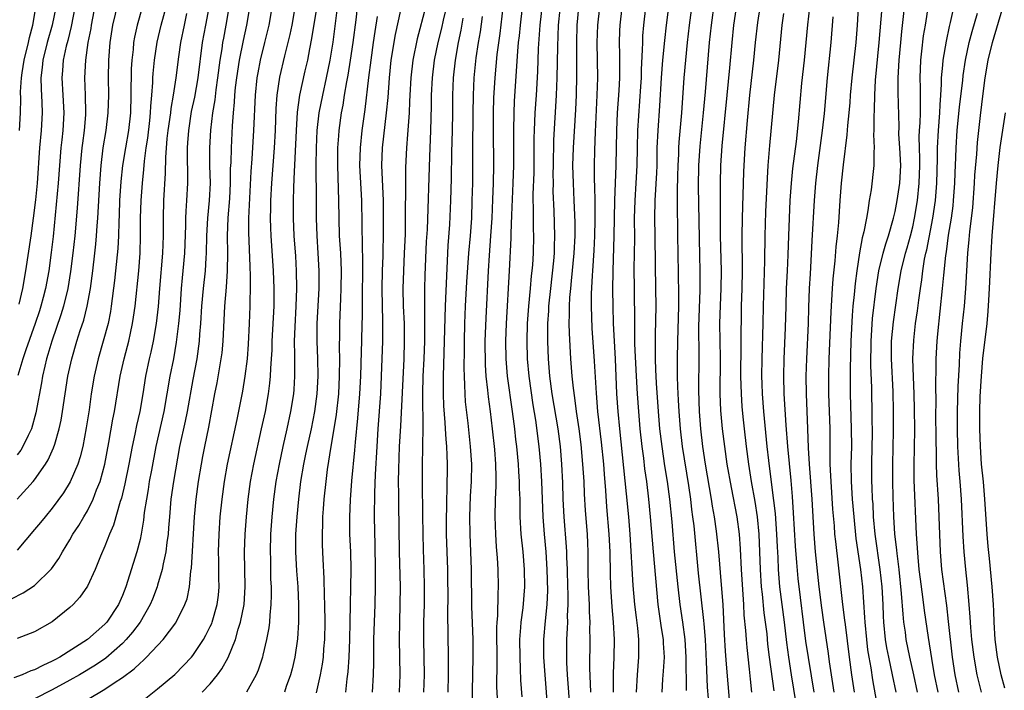
# Model space of a CAD drawing. Units: inches. Extents: x 2610000 to 2613000, y 1473000 to 1476000.
# Drawn here: x 2611229 to 2611341, y 1473631 to 1473708 of the extents above; entities that cross this region are included whole.
import ezdxf

# ---------------------------------------------------------------- set-up
doc = ezdxf.new("R2010")
doc.units = ezdxf.units.IN
doc.header["$MEASUREMENT"] = 0
doc.layers.add('LD26101473_2ft', color=214, linetype='Continuous')

msp = doc.modelspace()

# ---------------------------------------------------------------- linework, layer by layer
at = {"layer": 'LD26101473_2ft'}
for points, elevation in [([(2611305.22, 1473631.22), (2611305.2, 1473635), (2611305.08, 1473637), (2611304.8, 1473639), (2611304.49, 1473641), (2611304.27, 1473643), (2611303.87, 1473647), (2611303.59, 1473650.41), (2611303.35, 1473653), (2611303.08, 1473655), (2611302.78, 1473656.78), (2611302.44, 1473659), (2611302.2, 1473661), (2611302.03, 1473663), (2611301.8, 1473666.2), (2611301.76, 1473667), (2611301.74, 1473667.74), (2611301.69, 1473669), (2611301.7, 1473669.7), (2611301.69, 1473671), (2611301.71, 1473671.71), (2611301.76, 1473675), (2611301.74, 1473677), (2611301.69, 1473679.69), (2611301.67, 1473683), (2611301.64, 1473685), (2611301.67, 1473687), (2611301.85, 1473690.15), (2611301.88, 1473691), (2611301.9, 1473693), (2611301.99, 1473695), (2611302.21, 1473697.79), (2611302.4, 1473701), (2611302.55, 1473703), (2611302.75, 1473705.25), (2611302.95, 1473707), (2611303.51, 1473711.51)], 11376), ([(2611228.35, 1473641.65), (2611229.69, 1473642.31), (2611231, 1473643.17), (2611232.93, 1473645.07), (2611233.75, 1473646.25), (2611234.16, 1473647), (2611235, 1473648.37), (2611235.36, 1473649), (2611236.02, 1473649.98), (2611236.6, 1473651), (2611237, 1473651.66), (2611237.66, 1473653), (2611238.06, 1473654.06), (2611238.45, 1473655), (2611239.01, 1473657), (2611239.46, 1473659.46), (2611239.9, 1473662.1), (2611240.09, 1473663), (2611240.73, 1473667), (2611241.18, 1473669), (2611241.57, 1473670.43), (2611241.72, 1473671), (2611241.9, 1473671.9), (2611242.15, 1473673), (2611242.26, 1473673.74), (2611242.43, 1473675), (2611242.85, 1473679), (2611243.01, 1473681), (2611243.07, 1473683), (2611243.06, 1473685), (2611243.12, 1473687), (2611243.27, 1473689), (2611243.44, 1473690.56), (2611243.5, 1473691.5), (2611243.7, 1473693), (2611243.87, 1473694.13), (2611244.12, 1473696.12), (2611244.21, 1473697), (2611244.24, 1473697.76), (2611244.36, 1473699), (2611244.46, 1473700.46), (2611244.47, 1473701), (2611244.5, 1473701.5), (2611244.65, 1473703), (2611244.96, 1473705.04), (2611245.41, 1473707), (2611246.5, 1473711)], 11424), ([(2611238.21, 1473711), (2611237.43, 1473707), (2611237.38, 1473706.62), (2611237.06, 1473705), (2611236.78, 1473703), (2611236.69, 1473701), (2611236.77, 1473699), (2611236.8, 1473697), (2611236.79, 1473696.79), (2611236.63, 1473695), (2611236.44, 1473693.56), (2611236.38, 1473693), (2611236.2, 1473691), (2611235.86, 1473686.14), (2611235.58, 1473683), (2611235.34, 1473681), (2611235.07, 1473678.93), (2611234.77, 1473677), (2611234.29, 1473675), (2611233.99, 1473674.01), (2611232.94, 1473671), (2611232.52, 1473669.48), (2611232.36, 1473669), (2611232.15, 1473668.15), (2611231.89, 1473667), (2611231.77, 1473666.23), (2611231.15, 1473662.85), (2611230.63, 1473661), (2611230.25, 1473660.25), (2611229.67, 1473659), (2611229.42, 1473658.58), (2611229, 1473658.03)], 11430), ([(2611263.45, 1473711), (2611262.54, 1473705.46), (2611262.3, 1473704.3), (2611262.06, 1473703), (2611261.78, 1473701.78), (2611261.17, 1473699), (2611260.91, 1473697.09), (2611260.77, 1473695), (2611260.53, 1473689.47), (2611260.46, 1473688.46), (2611260.43, 1473687), (2611260.44, 1473685), (2611260.52, 1473683), (2611260.69, 1473680.69), (2611260.78, 1473679), (2611260.8, 1473677), (2611260.74, 1473675), (2611260.61, 1473672.61), (2611260.57, 1473671), (2611260.6, 1473669.4), (2611260.58, 1473668.58), (2611260.6, 1473667), (2611260.51, 1473665.49), (2611260.46, 1473665), (2611260.14, 1473663), (2611259.71, 1473661), (2611259.25, 1473659), (2611258.83, 1473657), (2611258.48, 1473655), (2611258.21, 1473653), (2611258, 1473651), (2611257.86, 1473649), (2611257.81, 1473647), (2611257.84, 1473646.16), (2611257.87, 1473643.87), (2611257.92, 1473643), (2611257.94, 1473642.06), (2611257.91, 1473641), (2611257.78, 1473639.78), (2611257.73, 1473639), (2611257.66, 1473638.34), (2611257.41, 1473637), (2611257, 1473635.21), (2611256.95, 1473635), (2611256.47, 1473633.53), (2611256.23, 1473633), (2611255.11, 1473631)], 11410), ([(2611275.33, 1473631), (2611275.38, 1473633), (2611275.32, 1473637), (2611275.33, 1473639), (2611275.38, 1473641), (2611275.41, 1473643), (2611275.36, 1473645), (2611275.27, 1473647.27), (2611275.23, 1473649), (2611275.21, 1473651.21), (2611275.15, 1473654.85), (2611275.15, 1473657), (2611275.2, 1473658.8), (2611275.19, 1473659.19), (2611275.23, 1473661), (2611275.23, 1473662.77), (2611275.21, 1473663.21), (2611275.21, 1473665), (2611275.26, 1473667), (2611275.36, 1473669), (2611275.42, 1473671), (2611275.44, 1473673), (2611275.42, 1473674.58), (2611275.45, 1473675.45), (2611275.45, 1473677), (2611275.48, 1473678.52), (2611275.64, 1473682.36), (2611275.72, 1473683.72), (2611275.99, 1473691.99), (2611276.13, 1473695), (2611276.19, 1473697.81), (2611276.2, 1473699), (2611276.3, 1473701), (2611276.55, 1473703), (2611276.95, 1473705), (2611277.35, 1473706.65), (2611277.54, 1473707.54), (2611278.38, 1473711)], 11398), ([(2611288.97, 1473711), (2611288.52, 1473707), (2611288.35, 1473704.35), (2611288.27, 1473701.73), (2611288.11, 1473699), (2611287.97, 1473697), (2611287.88, 1473695), (2611287.86, 1473694.14), (2611287.86, 1473691.86), (2611287.84, 1473690.16), (2611287.74, 1473687.74), (2611287.74, 1473687), (2611287.76, 1473686.24), (2611287.75, 1473685), (2611287.76, 1473683.76), (2611287.79, 1473683), (2611287.76, 1473681), (2611287.69, 1473679.68), (2611287.63, 1473679), (2611287.55, 1473678.45), (2611287.43, 1473677), (2611287.23, 1473675), (2611287.1, 1473673), (2611287.06, 1473671), (2611287.1, 1473669), (2611287.27, 1473667), (2611287.73, 1473663.73), (2611288.02, 1473661.98), (2611288.43, 1473659), (2611288.62, 1473657), (2611288.72, 1473655), (2611288.87, 1473651), (2611289.02, 1473649), (2611289.21, 1473647), (2611289.34, 1473645), (2611289.39, 1473642.61), (2611289.33, 1473641), (2611289.14, 1473639.14), (2611288.94, 1473637), (2611288.96, 1473635), (2611289.1, 1473633), (2611289.41, 1473629)], 11388), ([(2611306.06, 1473711), (2611305.54, 1473707), (2611305.31, 1473705), (2611304.94, 1473701), (2611304.65, 1473697), (2611304.34, 1473693.66), (2611304.31, 1473693), (2611304.3, 1473692.3), (2611304.24, 1473691), (2611304.22, 1473689.78), (2611304.16, 1473688.16), (2611304.16, 1473687), (2611304.22, 1473683), (2611304.23, 1473681), (2611304.32, 1473676.32), (2611304.31, 1473675), (2611304.19, 1473671), (2611304.15, 1473669), (2611304.17, 1473668.17), (2611304.16, 1473667), (2611304.19, 1473665.81), (2611304.29, 1473664.29), (2611304.34, 1473663), (2611304.49, 1473661), (2611304.73, 1473659), (2611305.46, 1473654.54), (2611305.69, 1473653), (2611305.81, 1473651.81), (2611305.93, 1473651), (2611306.05, 1473649.95), (2611306.57, 1473644.57), (2611307.17, 1473639.17), (2611307.19, 1473638.81), (2611307.34, 1473637), (2611307.48, 1473634.52), (2611307.6, 1473631.6), (2611307.71, 1473630.29)], 11374), ([(2611331.54, 1473631), (2611331.12, 1473633), (2611330.67, 1473635), (2611330.26, 1473637), (2611330.16, 1473637.84), (2611329.99, 1473639), (2611329.89, 1473639.89), (2611329.73, 1473642.27), (2611329.44, 1473645), (2611329.2, 1473646.8), (2611329.17, 1473647.17), (2611328.95, 1473649.05), (2611328.83, 1473651), (2611328.75, 1473653.25), (2611328.71, 1473655), (2611328.71, 1473657), (2611328.79, 1473660.79), (2611328.8, 1473663), (2611328.75, 1473665.25), (2611328.56, 1473669), (2611328.58, 1473671), (2611328.79, 1473673.21), (2611329.34, 1473677), (2611329.66, 1473679), (2611330.16, 1473681), (2611330.36, 1473681.64), (2611330.75, 1473683), (2611331, 1473684.03), (2611331.21, 1473685), (2611331.53, 1473687), (2611331.74, 1473689), (2611331.8, 1473691), (2611331.8, 1473691.8), (2611331.76, 1473693), (2611331.74, 1473694.26), (2611331.78, 1473695), (2611331.85, 1473695.85), (2611331.88, 1473697), (2611331.86, 1473698.14), (2611331.88, 1473699), (2611331.86, 1473699.86), (2611331.82, 1473701), (2611331.91, 1473703), (2611332.04, 1473704.04), (2611332.23, 1473705.77), (2611332.44, 1473707), (2611333.05, 1473711)], 11354), ([(2611250.84, 1473709), (2611250.45, 1473707), (2611250.09, 1473705), (2611249.59, 1473701), (2611249.2, 1473698.8), (2611248.84, 1473697.16), (2611248.51, 1473695), (2611248.42, 1473693.58), (2611248.37, 1473693), (2611248.36, 1473692.36), (2611248.41, 1473689.59), (2611248.41, 1473689), (2611248.3, 1473687), (2611248.2, 1473685.8), (2611248.16, 1473685), (2611248.16, 1473684.16), (2611248.07, 1473681), (2611247.89, 1473679), (2611247.79, 1473678.21), (2611247.68, 1473677), (2611247.52, 1473674.48), (2611247.39, 1473673), (2611247.13, 1473670.87), (2611246.8, 1473669), (2611246.39, 1473667), (2611245.7, 1473663), (2611244.81, 1473659), (2611244.29, 1473656.29), (2611244.05, 1473655), (2611243.91, 1473654.09), (2611243.72, 1473653), (2611243.49, 1473651.49), (2611243.4, 1473650.6), (2611243.13, 1473649), (2611243, 1473648.4), (2611242.64, 1473647), (2611241.39, 1473643), (2611241, 1473642.02), (2611240.54, 1473641), (2611239.22, 1473639), (2611239, 1473638.75), (2611237.02, 1473637), (2611233.85, 1473635), (2611233.3, 1473634.7), (2611233, 1473634.53), (2611231.93, 1473634.07), (2611231, 1473633.57), (2611230.56, 1473633.44), (2611229.56, 1473633), (2611228.63, 1473632.63)], 11420), ([(2611229, 1473653.01), (2611230.84, 1473655), (2611231, 1473655.19), (2611232.25, 1473657), (2611232.53, 1473657.47), (2611233.16, 1473658.84), (2611233.28, 1473659.28), (2611233.81, 1473661), (2611234.02, 1473661.98), (2611234.19, 1473663), (2611234.47, 1473665), (2611234.78, 1473667), (2611235, 1473668), (2611235.23, 1473669), (2611235.82, 1473671), (2611236.2, 1473672.2), (2611236.6, 1473673.4), (2611236.99, 1473675), (2611237.35, 1473677), (2611237.61, 1473679), (2611237.85, 1473681), (2611237.97, 1473682.03), (2611238.06, 1473683), (2611238.13, 1473684.13), (2611238.2, 1473685), (2611238.42, 1473689), (2611238.57, 1473691), (2611238.82, 1473693), (2611239.16, 1473695), (2611239.39, 1473697), (2611239.43, 1473699), (2611239.41, 1473701), (2611239.45, 1473703), (2611239.6, 1473705), (2611239.92, 1473707), (2611240.5, 1473709.5)], 11428), ([(2611243.23, 1473709), (2611242.67, 1473707), (2611242.37, 1473705.63), (2611242.26, 1473705), (2611242.2, 1473704.2), (2611242.05, 1473703), (2611241.99, 1473702.01), (2611241.95, 1473699), (2611241.9, 1473697), (2611241.68, 1473695), (2611241.33, 1473693), (2611241.01, 1473691.01), (2611240.81, 1473689.19), (2611240.68, 1473687), (2611240.62, 1473685.38), (2611240.58, 1473684.58), (2611240.54, 1473683), (2611240.46, 1473681.54), (2611240.21, 1473679), (2611240.09, 1473677.91), (2611239.72, 1473675), (2611239.63, 1473674.37), (2611239.36, 1473673), (2611238.82, 1473671), (2611238.22, 1473669), (2611237.76, 1473667), (2611237.44, 1473665), (2611237.19, 1473663.19), (2611236.87, 1473661.13), (2611236.47, 1473659), (2611236.19, 1473657.81), (2611235.91, 1473657), (2611235.04, 1473654.96), (2611234.27, 1473653.73), (2611233, 1473651.98), (2611232.18, 1473651), (2611231.66, 1473650.34), (2611231, 1473649.53), (2611229, 1473647.17)], 11426), ([(2611235.57, 1473709), (2611235.17, 1473706.83), (2611234.77, 1473705.23), (2611234.6, 1473704.6), (2611234.24, 1473703), (2611234.16, 1473701.84), (2611234.09, 1473701), (2611234.21, 1473699), (2611234.31, 1473697), (2611234.2, 1473695), (2611234.08, 1473693.92), (2611234, 1473693), (2611233.69, 1473689), (2611233.1, 1473682.9), (2611232.89, 1473681.11), (2611232.6, 1473679), (2611232.24, 1473677), (2611231.98, 1473675.98), (2611231.72, 1473675), (2611231.54, 1473674.46), (2611231.05, 1473673), (2611229.99, 1473669.99), (2611229.67, 1473669), (2611229.1, 1473667.1)], 11432), ([(2611233.4, 1473709), (2611233.01, 1473706.99), (2611232.44, 1473705), (2611231.92, 1473703), (2611231.85, 1473702.15), (2611231.71, 1473701), (2611231.73, 1473699.73), (2611231.81, 1473698.18), (2611231.84, 1473697), (2611231.74, 1473695), (2611231.57, 1473693), (2611231.28, 1473689), (2611231.09, 1473687.09), (2611230.84, 1473685), (2611230.56, 1473683), (2611229.97, 1473679), (2611229.62, 1473677), (2611229.2, 1473675.2)], 11434), ([(2611229.26, 1473695), (2611229.38, 1473697), (2611229.42, 1473698.58), (2611229.4, 1473699.4), (2611229.5, 1473701), (2611229.56, 1473701.56), (2611229.8, 1473703), (2611230.29, 1473705), (2611230.41, 1473705.59), (2611230.8, 1473707), (2611231.15, 1473709)], 11436), ([(2611253.13, 1473709), (2611252.78, 1473707), (2611252.49, 1473705.51), (2611252.4, 1473705), (2611252.31, 1473704.31), (2611252.09, 1473703), (2611251.84, 1473701), (2611251.62, 1473699.62), (2611251.5, 1473698.5), (2611251.24, 1473697), (2611251.02, 1473695.02), (2611250.92, 1473693), (2611250.93, 1473691), (2611250.97, 1473689), (2611250.88, 1473687), (2611250.67, 1473685), (2611250.56, 1473683), (2611250.54, 1473681), (2611250.49, 1473680.49), (2611250.41, 1473679), (2611250.18, 1473677), (2611250.01, 1473675), (2611249.9, 1473673), (2611249.79, 1473671.79), (2611249.74, 1473671), (2611249.46, 1473669), (2611249, 1473666.62), (2611248.36, 1473663), (2611248.13, 1473661.87), (2611247.51, 1473659), (2611246.81, 1473655), (2611246.52, 1473653), (2611246.34, 1473651), (2611246.26, 1473649.74), (2611246.19, 1473649), (2611246.05, 1473648.05), (2611245.94, 1473647), (2611245.63, 1473645.63), (2611245.53, 1473645), (2611245, 1473643.19), (2611244.94, 1473643), (2611244.41, 1473641.59), (2611244.17, 1473641), (2611243.01, 1473639), (2611242.16, 1473637.84), (2611241.44, 1473637), (2611241, 1473636.55), (2611239.11, 1473634.89), (2611237.92, 1473634.08), (2611236.09, 1473633), (2611235, 1473632.37), (2611233, 1473631.28), (2611231, 1473630.26)], 11418), ([(2611237, 1473630.18), (2611239, 1473631.34), (2611240.06, 1473632.06), (2611241, 1473632.67), (2611242.34, 1473633.66), (2611243, 1473634.33), (2611243.37, 1473634.63), (2611243.75, 1473635), (2611245.62, 1473637), (2611247.07, 1473638.93), (2611248.12, 1473641), (2611248.35, 1473641.65), (2611248.63, 1473643), (2611248.8, 1473644.8), (2611248.86, 1473645.14), (2611249.21, 1473651), (2611249.4, 1473653), (2611249.67, 1473655), (2611250, 1473657), (2611250.15, 1473657.85), (2611250.37, 1473659), (2611250.82, 1473661.18), (2611251.52, 1473665), (2611251.77, 1473666.23), (2611252.07, 1473668.07), (2611252.25, 1473669), (2611252.34, 1473669.66), (2611252.47, 1473671), (2611252.67, 1473675), (2611252.84, 1473677.16), (2611252.95, 1473679), (2611252.98, 1473681.02), (2611252.95, 1473683), (2611253.05, 1473685.05), (2611253.23, 1473687.23), (2611253.3, 1473689), (2611253.32, 1473690.68), (2611253.36, 1473691.36), (2611253.42, 1473693), (2611253.54, 1473695.54), (2611253.65, 1473697), (2611253.77, 1473698.23), (2611253.81, 1473699), (2611253.89, 1473699.89), (2611254.01, 1473701), (2611254.31, 1473703), (2611254.77, 1473705.23), (2611255.16, 1473707), (2611255.5, 1473709)], 11416), ([(2611243.66, 1473630.34), (2611245, 1473631.39), (2611246.96, 1473633.04), (2611247.96, 1473634.04), (2611248.85, 1473635), (2611249, 1473635.18), (2611250.21, 1473637), (2611250.5, 1473637.5), (2611251, 1473638.49), (2611251.16, 1473638.84), (2611251.22, 1473639), (2611251.8, 1473641), (2611251.93, 1473642.07), (2611252.01, 1473643), (2611251.99, 1473643.99), (2611251.98, 1473646.02), (2611251.95, 1473647), (2611252, 1473649), (2611252.12, 1473651), (2611252.34, 1473653), (2611252.61, 1473655), (2611252.96, 1473657), (2611254.07, 1473662.07), (2611254.69, 1473665.31), (2611254.98, 1473667), (2611255.22, 1473669), (2611255.34, 1473670.66), (2611255.47, 1473673), (2611255.56, 1473675), (2611255.56, 1473675.56), (2611255.59, 1473677), (2611255.59, 1473678.41), (2611255.53, 1473679.53), (2611255.38, 1473683.38), (2611255.39, 1473685), (2611255.67, 1473690.33), (2611255.77, 1473691.77), (2611255.97, 1473695), (2611256.14, 1473699), (2611256.34, 1473701), (2611256.44, 1473701.56), (2611256.72, 1473703), (2611257.23, 1473705), (2611257.71, 1473707), (2611258.06, 1473709)], 11414), ([(2611250.09, 1473631), (2611251, 1473631.98), (2611251.82, 1473633), (2611252.33, 1473633.67), (2611253.03, 1473634.97), (2611253.86, 1473637), (2611254.19, 1473638.19), (2611254.46, 1473639), (2611254.84, 1473641), (2611254.96, 1473643), (2611254.91, 1473647), (2611254.96, 1473649), (2611255.11, 1473651), (2611255.32, 1473653), (2611255.59, 1473655), (2611255.95, 1473657), (2611256.85, 1473661), (2611257.27, 1473663), (2611257.63, 1473665), (2611257.8, 1473666.2), (2611257.87, 1473667), (2611257.9, 1473667.9), (2611257.98, 1473669), (2611258.03, 1473669.97), (2611258.05, 1473671), (2611258.27, 1473675), (2611258.28, 1473676.28), (2611258.28, 1473677), (2611258.2, 1473679), (2611257.92, 1473683), (2611257.88, 1473683.89), (2611257.85, 1473685), (2611257.89, 1473686.11), (2611257.89, 1473687), (2611258.01, 1473689), (2611258.3, 1473693), (2611258.41, 1473695), (2611258.51, 1473697.49), (2611258.61, 1473699), (2611258.92, 1473701.08), (2611259.48, 1473703.48), (2611260.09, 1473705.91), (2611260.32, 1473707), (2611260.67, 1473709)], 11412), ([(2611265.45, 1473709), (2611264.94, 1473705.06), (2611264.6, 1473703), (2611264.2, 1473701), (2611263.76, 1473699), (2611263.38, 1473697), (2611263.15, 1473695), (2611263.05, 1473693), (2611263.03, 1473691.03), (2611263.04, 1473687.04), (2611263.06, 1473685), (2611263.13, 1473683), (2611263.26, 1473681), (2611263.36, 1473679), (2611263.35, 1473677), (2611263.15, 1473673), (2611263.15, 1473671), (2611263.21, 1473669), (2611263.25, 1473667), (2611263.14, 1473665), (2611262.88, 1473663), (2611262.47, 1473661), (2611262.02, 1473659), (2611261.86, 1473658.14), (2611261.62, 1473657), (2611261.29, 1473655), (2611261.04, 1473653), (2611260.85, 1473651), (2611260.72, 1473649), (2611260.71, 1473647), (2611260.83, 1473644.83), (2611260.97, 1473643), (2611261.06, 1473641), (2611261.06, 1473639), (2611260.92, 1473637.08), (2611260.61, 1473635), (2611260.31, 1473633.69), (2611260.13, 1473633), (2611259.65, 1473631.65), (2611259.44, 1473631)], 11408), ([(2611263.08, 1473630.92), (2611263.57, 1473633), (2611263.78, 1473634.22), (2611263.88, 1473635), (2611263.94, 1473635.94), (2611264.03, 1473637), (2611264.07, 1473639), (2611264.04, 1473641), (2611264, 1473642), (2611263.96, 1473643.96), (2611263.84, 1473646.16), (2611263.78, 1473647.78), (2611263.76, 1473649), (2611263.82, 1473650.18), (2611263.83, 1473651), (2611263.88, 1473651.88), (2611263.98, 1473653), (2611264.19, 1473655), (2611264.36, 1473656.36), (2611264.78, 1473659), (2611265.12, 1473661), (2611265.37, 1473662.63), (2611265.62, 1473665), (2611265.73, 1473667), (2611265.74, 1473669), (2611265.72, 1473670.28), (2611265.76, 1473671.76), (2611265.77, 1473673), (2611265.86, 1473675.86), (2611265.92, 1473677), (2611265.94, 1473679), (2611265.85, 1473681), (2611265.72, 1473683), (2611265.66, 1473685), (2611265.64, 1473687), (2611265.51, 1473691), (2611265.53, 1473693), (2611265.63, 1473694.37), (2611265.69, 1473695), (2611265.96, 1473697), (2611266.13, 1473697.87), (2611266.29, 1473699), (2611266.55, 1473700.55), (2611266.7, 1473701.3), (2611266.98, 1473703), (2611267.29, 1473705), (2611267.6, 1473707.6), (2611267.76, 1473709)], 11406), ([(2611275.51, 1473709), (2611274.56, 1473705.44), (2611274.08, 1473703), (2611273.84, 1473701), (2611273.72, 1473699), (2611273.7, 1473698.3), (2611273.63, 1473697), (2611273.52, 1473695.52), (2611273.47, 1473694.53), (2611273.35, 1473693), (2611273.24, 1473690.76), (2611273.22, 1473689), (2611273.21, 1473685), (2611273.18, 1473683.18), (2611273.09, 1473681), (2611272.99, 1473679), (2611272.94, 1473677), (2611272.98, 1473675), (2611273.06, 1473673), (2611273.08, 1473671), (2611273.03, 1473669), (2611272.86, 1473665.14), (2611272.67, 1473661.33), (2611272.52, 1473659), (2611272.42, 1473656.42), (2611272.41, 1473655), (2611272.44, 1473653.56), (2611272.44, 1473652.44), (2611272.51, 1473647), (2611272.61, 1473643), (2611272.59, 1473641), (2611272.53, 1473639), (2611272.5, 1473637), (2611272.57, 1473633), (2611272.5, 1473631)], 11400), ([(2611284.33, 1473709), (2611283.97, 1473706.03), (2611283.63, 1473703.63), (2611283.39, 1473701), (2611283.27, 1473698.73), (2611283.23, 1473697), (2611283.21, 1473695), (2611283.24, 1473691), (2611283.21, 1473689), (2611283.14, 1473687.14), (2611283.05, 1473685), (2611282.92, 1473683), (2611282.76, 1473680.76), (2611282.65, 1473679), (2611282.37, 1473673.63), (2611282.28, 1473671), (2611282.3, 1473668.3), (2611282.39, 1473667), (2611282.57, 1473665.43), (2611282.64, 1473664.64), (2611282.87, 1473663), (2611283.1, 1473661), (2611283.35, 1473658.65), (2611283.49, 1473657), (2611283.51, 1473655.51), (2611283.53, 1473655), (2611283.53, 1473654.47), (2611283.46, 1473653), (2611283.41, 1473651), (2611283.48, 1473649), (2611283.57, 1473647.57), (2611283.68, 1473646.32), (2611283.76, 1473645), (2611283.78, 1473643), (2611283.73, 1473642.27), (2611283.69, 1473639.69), (2611283.63, 1473639), (2611283.61, 1473638.39), (2611283.62, 1473634.38), (2611283.61, 1473631.61), (2611283.66, 1473630.34)], 11392), ([(2611286.5, 1473630.5), (2611286.38, 1473632.38), (2611286.34, 1473633.66), (2611286.27, 1473635), (2611286.26, 1473637), (2611286.38, 1473638.38), (2611286.4, 1473639), (2611286.62, 1473640.62), (2611286.81, 1473643), (2611286.79, 1473645), (2611286.62, 1473647), (2611286.41, 1473649), (2611286.3, 1473651), (2611286.27, 1473652.27), (2611286.27, 1473653), (2611286.23, 1473654.23), (2611286.23, 1473655), (2611286.15, 1473656.15), (2611286.11, 1473657), (2611285.91, 1473659), (2611285.81, 1473659.81), (2611285.68, 1473661), (2611285.59, 1473661.59), (2611285.43, 1473663), (2611284.86, 1473667), (2611284.68, 1473669), (2611284.66, 1473671), (2611284.73, 1473673), (2611285.09, 1473679), (2611285.27, 1473682.73), (2611285.27, 1473683.27), (2611285.34, 1473685.34), (2611285.5, 1473689), (2611285.56, 1473691), (2611285.55, 1473695), (2611285.59, 1473697), (2611285.65, 1473698.35), (2611286.02, 1473704.02), (2611286.11, 1473705), (2611286.21, 1473705.79), (2611286.31, 1473707), (2611286.56, 1473709)], 11390), ([(2611294.32, 1473631), (2611294.21, 1473633.79), (2611294.25, 1473637), (2611294.24, 1473638.24), (2611294.25, 1473639), (2611294.18, 1473640.18), (2611294.17, 1473641), (2611294.06, 1473643), (2611294.03, 1473645), (2611294.03, 1473647), (2611293.99, 1473647.99), (2611293.94, 1473649), (2611293.72, 1473651.72), (2611293.61, 1473653.61), (2611293.56, 1473655), (2611293.44, 1473657), (2611293.22, 1473659.22), (2611293, 1473661), (2611292.71, 1473663), (2611292.53, 1473664.53), (2611292.36, 1473665.64), (2611292.21, 1473667), (2611292.04, 1473669), (2611291.89, 1473671.89), (2611291.88, 1473673), (2611291.92, 1473674.08), (2611291.91, 1473675), (2611291.95, 1473675.95), (2611292.04, 1473677), (2611292.15, 1473677.85), (2611292.45, 1473681), (2611292.54, 1473683), (2611292.54, 1473684.54), (2611292.45, 1473687), (2611292.35, 1473689), (2611292.3, 1473691), (2611292.36, 1473693), (2611292.62, 1473697.38), (2611292.7, 1473699), (2611292.76, 1473701.24), (2611292.73, 1473705), (2611292.79, 1473707), (2611292.98, 1473709.02)], 11384), ([(2611295.32, 1473709), (2611295.08, 1473707), (2611295.02, 1473705), (2611295.07, 1473703), (2611295.1, 1473701), (2611295.03, 1473699.03), (2611294.82, 1473694.82), (2611294.75, 1473692.75), (2611294.72, 1473691), (2611294.73, 1473689.27), (2611294.75, 1473688.75), (2611294.79, 1473686.79), (2611294.78, 1473684.78), (2611294.74, 1473683), (2611294.66, 1473681.34), (2611294.52, 1473679), (2611294.47, 1473678.47), (2611294.38, 1473676.38), (2611294.37, 1473675), (2611294.46, 1473672.46), (2611294.73, 1473668.73), (2611294.94, 1473665.06), (2611295.1, 1473663), (2611295.5, 1473659.5), (2611295.77, 1473657), (2611295.85, 1473655.85), (2611296.01, 1473653.99), (2611296.13, 1473652.13), (2611296.4, 1473649), (2611296.49, 1473647), (2611296.52, 1473644.52), (2611296.57, 1473643), (2611296.73, 1473640.73), (2611296.89, 1473639), (2611296.98, 1473637.02), (2611296.94, 1473635), (2611296.86, 1473633.14), (2611296.86, 1473631)], 11382), ([(2611299.52, 1473631), (2611299.64, 1473633), (2611299.8, 1473635), (2611299.79, 1473635.79), (2611299.81, 1473637), (2611299.68, 1473638.32), (2611299.52, 1473639.52), (2611299.34, 1473641), (2611299.16, 1473643.16), (2611298.82, 1473649), (2611298.65, 1473651), (2611298.41, 1473653.59), (2611297.63, 1473661), (2611297.44, 1473663), (2611297.31, 1473665), (2611297.14, 1473669), (2611296.93, 1473673), (2611296.87, 1473675), (2611296.85, 1473676.85), (2611296.88, 1473679), (2611297, 1473683), (2611297.08, 1473687), (2611297.22, 1473691), (2611297.29, 1473695), (2611297.39, 1473697), (2611297.56, 1473699.56), (2611297.63, 1473701), (2611297.63, 1473702.37), (2611297.65, 1473703.65), (2611297.61, 1473705), (2611297.65, 1473706.35), (2611297.68, 1473707), (2611297.91, 1473709)], 11380), ([(2611300.56, 1473709), (2611300.33, 1473707), (2611300.23, 1473705.77), (2611300.2, 1473705), (2611300.19, 1473704.19), (2611300.06, 1473701.94), (2611300.05, 1473701), (2611299.99, 1473699.99), (2611299.65, 1473695), (2611299.6, 1473693), (2611299.57, 1473691), (2611299.46, 1473689), (2611299.33, 1473687), (2611299.28, 1473685), (2611299.29, 1473682.71), (2611299.25, 1473679.25), (2611299.26, 1473677), (2611299.29, 1473673), (2611299.32, 1473670.68), (2611299.48, 1473667), (2611299.6, 1473665), (2611299.75, 1473663), (2611299.92, 1473661), (2611300.14, 1473659), (2611300.32, 1473657.68), (2611300.46, 1473656.46), (2611300.67, 1473655), (2611300.91, 1473653), (2611301.1, 1473651), (2611301.42, 1473647), (2611301.98, 1473641), (2611302.35, 1473638.35), (2611302.58, 1473637), (2611302.58, 1473636.58), (2611302.67, 1473635), (2611302.59, 1473633.41), (2611302.51, 1473632.51), (2611302.43, 1473631)], 11378), ([(2611310.41, 1473627), (2611309.96, 1473631.96), (2611309.8, 1473634.2), (2611309.67, 1473635.67), (2611309.57, 1473637.57), (2611309.4, 1473641), (2611309.23, 1473643.23), (2611308.9, 1473647), (2611308.64, 1473649.36), (2611308.4, 1473651), (2611308.19, 1473652.19), (2611308.07, 1473653), (2611307.38, 1473657), (2611307.08, 1473659), (2611306.85, 1473661), (2611306.7, 1473663), (2611306.63, 1473665.37), (2611306.66, 1473669.34), (2611306.65, 1473672.65), (2611306.79, 1473676.79), (2611306.78, 1473679), (2611306.74, 1473680.74), (2611306.61, 1473688.61), (2611306.64, 1473691), (2611306.78, 1473693.22), (2611307.17, 1473697), (2611307.39, 1473699.39), (2611307.85, 1473705), (2611308.06, 1473707), (2611308.42, 1473709.58)], 11372), ([(2611310.89, 1473709), (2611310.58, 1473707), (2611310.38, 1473705), (2611310.14, 1473702.14), (2611309.82, 1473699), (2611309.26, 1473693.26), (2611309.11, 1473691), (2611309.06, 1473689), (2611309.05, 1473685), (2611309.06, 1473683), (2611309.16, 1473679), (2611309.13, 1473677), (2611309.05, 1473675.05), (2611308.99, 1473672.99), (2611309.05, 1473669.05), (2611309.02, 1473665), (2611309.1, 1473663.1), (2611309.3, 1473661), (2611309.55, 1473659), (2611309.84, 1473657), (2611310.31, 1473654.31), (2611310.96, 1473651), (2611311.22, 1473649), (2611311.34, 1473647.34), (2611311.45, 1473645), (2611311.72, 1473641), (2611311.77, 1473639.77), (2611311.95, 1473638.05), (2611312.01, 1473637), (2611312.09, 1473636.09), (2611312.38, 1473633.62), (2611312.48, 1473632.48), (2611312.65, 1473631)], 11370), ([(2611313.57, 1473709), (2611313.31, 1473707.31), (2611313.04, 1473705), (2611312.84, 1473703), (2611312.4, 1473699), (2611312.13, 1473696.13), (2611311.87, 1473693), (2611311.74, 1473691), (2611311.71, 1473690.29), (2611311.57, 1473685), (2611311.53, 1473683), (2611311.58, 1473679), (2611311.53, 1473677), (2611311.46, 1473675), (2611311.4, 1473670.6), (2611311.38, 1473667), (2611311.44, 1473665), (2611311.54, 1473663.54), (2611311.64, 1473662.36), (2611311.78, 1473661), (2611312.01, 1473659), (2611312.29, 1473657), (2611312.61, 1473655), (2611313, 1473652.75), (2611313.27, 1473651), (2611313.46, 1473649), (2611313.6, 1473645), (2611313.73, 1473643), (2611313.83, 1473642.17), (2611314.04, 1473640.04), (2611314.19, 1473639), (2611314.36, 1473637.64), (2611314.47, 1473636.47), (2611314.65, 1473635), (2611315.17, 1473631.17)], 11368), ([(2611319.77, 1473631), (2611318.83, 1473636.83), (2611318.54, 1473639), (2611318.2, 1473641.8), (2611317.95, 1473643.95), (2611317.78, 1473645.78), (2611317.65, 1473647.65), (2611317.43, 1473651.43), (2611317.29, 1473653.29), (2611317.13, 1473655.13), (2611316.94, 1473657.06), (2611316.77, 1473659), (2611316.59, 1473661.41), (2611316.36, 1473665), (2611316.32, 1473667), (2611316.37, 1473669), (2611316.51, 1473672.51), (2611316.56, 1473675), (2611316.63, 1473677), (2611316.74, 1473679), (2611316.81, 1473680.81), (2611316.87, 1473683), (2611316.94, 1473685), (2611317.04, 1473687), (2611317.18, 1473689), (2611317.35, 1473690.65), (2611317.75, 1473693.75), (2611317.99, 1473695.99), (2611318.38, 1473700.38), (2611318.66, 1473703), (2611319.03, 1473707.03), (2611319.26, 1473709)], 11364), ([(2611324.78, 1473709), (2611324.66, 1473707), (2611324.51, 1473705), (2611324.04, 1473701), (2611323.87, 1473699), (2611323.82, 1473698.18), (2611323.71, 1473697), (2611323.56, 1473695.56), (2611323.5, 1473694.5), (2611323.08, 1473691.08), (2611322.85, 1473689), (2611322.69, 1473687), (2611322.53, 1473684.53), (2611322.4, 1473683), (2611322.25, 1473681.75), (2611322.13, 1473680.13), (2611321.91, 1473678.09), (2611321.83, 1473677), (2611321.68, 1473674.32), (2611321.45, 1473669), (2611321.39, 1473667), (2611321.41, 1473665), (2611321.56, 1473661), (2611321.57, 1473657), (2611321.64, 1473655.64), (2611321.65, 1473655), (2611321.87, 1473651.87), (2611322.04, 1473649.96), (2611322.1, 1473649), (2611322.18, 1473648.18), (2611322.51, 1473645.49), (2611323.01, 1473641), (2611323.23, 1473639.23), (2611323.28, 1473638.72), (2611323.75, 1473635), (2611324.03, 1473633), (2611324.33, 1473631)], 11360), ([(2611327.46, 1473709), (2611327.13, 1473705), (2611326.73, 1473700.73), (2611326.63, 1473699), (2611326.6, 1473697.4), (2611326.55, 1473696.55), (2611326.57, 1473695), (2611326.54, 1473694.54), (2611326.61, 1473693), (2611326.57, 1473692.57), (2611326.58, 1473691), (2611326.25, 1473688.25), (2611326.02, 1473687), (2611325.89, 1473685.89), (2611325.71, 1473685), (2611325.43, 1473683.43), (2611325.25, 1473682.75), (2611324.94, 1473681.06), (2611324.61, 1473679), (2611324.42, 1473677.58), (2611324.31, 1473676.31), (2611324.17, 1473675), (2611324.09, 1473673.91), (2611323.95, 1473671), (2611323.86, 1473667.86), (2611323.86, 1473667), (2611323.88, 1473665), (2611323.99, 1473661), (2611324, 1473659), (2611323.95, 1473657), (2611323.97, 1473655), (2611324.11, 1473653), (2611324.27, 1473651), (2611324.52, 1473648.52), (2611325.05, 1473645), (2611325.26, 1473643), (2611325.5, 1473639.5), (2611325.52, 1473639), (2611325.71, 1473637), (2611325.85, 1473635.85), (2611325.99, 1473635), (2611326.21, 1473633.79), (2611326.42, 1473632.42), (2611327, 1473629)], 11358), ([(2611329.1, 1473631), (2611328.7, 1473633), (2611328.26, 1473635), (2611328.05, 1473636.05), (2611327.9, 1473637), (2611327.71, 1473639), (2611327.67, 1473639.67), (2611327.62, 1473641), (2611327.51, 1473643), (2611327.3, 1473645), (2611326.72, 1473649), (2611326.54, 1473651), (2611326.47, 1473652.47), (2611326.42, 1473653), (2611326.37, 1473654.37), (2611326.34, 1473655), (2611326.34, 1473657), (2611326.39, 1473659), (2611326.4, 1473660.4), (2611326.39, 1473662.39), (2611326.33, 1473665.67), (2611326.23, 1473668.23), (2611326.25, 1473671), (2611326.42, 1473673.58), (2611326.83, 1473677), (2611327.14, 1473679), (2611327.61, 1473681), (2611327.91, 1473682.09), (2611328.24, 1473683), (2611328.82, 1473685), (2611329, 1473685.78), (2611329.22, 1473687), (2611329.51, 1473689), (2611329.62, 1473691), (2611329.52, 1473693), (2611329.42, 1473694.58), (2611329.43, 1473695.43), (2611329.33, 1473699.33), (2611329.33, 1473701), (2611329.44, 1473703), (2611329.62, 1473705), (2611329.74, 1473706.26), (2611330.06, 1473709)], 11356), ([(2611333.9, 1473631), (2611333.48, 1473633), (2611333.15, 1473634.85), (2611332.77, 1473637.23), (2611332.33, 1473640.33), (2611332.14, 1473641.86), (2611331.87, 1473643.87), (2611331.74, 1473645), (2611331.6, 1473646.4), (2611331.42, 1473649), (2611331.16, 1473655.16), (2611331.15, 1473657), (2611331.19, 1473658.81), (2611331.22, 1473661), (2611331.21, 1473663.21), (2611331.16, 1473665), (2611331.07, 1473666.93), (2611331.01, 1473669), (2611331.1, 1473671.1), (2611331.32, 1473673), (2611331.54, 1473674.46), (2611331.68, 1473675.68), (2611331.86, 1473677), (2611332.01, 1473677.99), (2611332.13, 1473679), (2611332.35, 1473680.35), (2611332.49, 1473681), (2611332.6, 1473681.4), (2611333.28, 1473685), (2611333.58, 1473687), (2611333.74, 1473689), (2611333.8, 1473691.8), (2611333.8, 1473693), (2611333.91, 1473695), (2611334.09, 1473697), (2611334.1, 1473697.9), (2611334.19, 1473699), (2611334.28, 1473700.28), (2611334.27, 1473701), (2611334.42, 1473702.42), (2611334.45, 1473703), (2611334.82, 1473705.18), (2611335.18, 1473706.82), (2611335.3, 1473707.3), (2611335.66, 1473709)], 11352), ([(2611338.81, 1473631), (2611338.32, 1473633), (2611337.97, 1473635), (2611337.74, 1473637), (2611337.62, 1473638.38), (2611337.55, 1473639.55), (2611337.43, 1473641), (2611337.22, 1473643.22), (2611337.02, 1473645), (2611336.86, 1473647), (2611336.74, 1473648.74), (2611336.54, 1473653), (2611336.4, 1473655), (2611336.28, 1473656.28), (2611336.12, 1473659), (2611336.08, 1473661), (2611336.1, 1473663), (2611336.18, 1473665.82), (2611336.32, 1473668.32), (2611336.37, 1473669.63), (2611336.48, 1473671), (2611336.67, 1473673), (2611336.88, 1473675), (2611337.05, 1473677), (2611337.27, 1473681), (2611337.43, 1473682.57), (2611337.49, 1473683.5), (2611337.82, 1473686.18), (2611338.03, 1473689), (2611338.08, 1473689.92), (2611338.28, 1473692.28), (2611338.38, 1473693.62), (2611338.7, 1473696.7), (2611339, 1473699.19), (2611339.25, 1473701), (2611339.58, 1473703), (2611340.07, 1473705), (2611341.24, 1473709)], 11348), ([(2611248.31, 1473708.31), (2611248.01, 1473707), (2611247.61, 1473705), (2611247.39, 1473703.39), (2611247.09, 1473701), (2611246.79, 1473699), (2611246.51, 1473697.49), (2611246.47, 1473697), (2611246.18, 1473695), (2611246.07, 1473694.07), (2611245.9, 1473691.9), (2611245.88, 1473690.12), (2611245.69, 1473687), (2611245.62, 1473685), (2611245.63, 1473683), (2611245.57, 1473681), (2611245.23, 1473677), (2611245.07, 1473674.93), (2611244.85, 1473673), (2611244.5, 1473671), (2611244.24, 1473669.76), (2611244.05, 1473669), (2611243.63, 1473667), (2611243.31, 1473665), (2611242.98, 1473663), (2611242.6, 1473661.4), (2611242.4, 1473660.4), (2611242.09, 1473659), (2611241.72, 1473657), (2611241.27, 1473654.73), (2611240.88, 1473653.12), (2611240.75, 1473652.75), (2611239.98, 1473650.02), (2611239.54, 1473649), (2611239, 1473647.63), (2611238.51, 1473646.51), (2611237.91, 1473645), (2611237, 1473643.07), (2611236.15, 1473641.85), (2611235.37, 1473641), (2611235, 1473640.65), (2611233, 1473639.02), (2611231, 1473637.88), (2611229, 1473637.12)], 11422), ([(2611269.99, 1473707.99), (2611269.72, 1473706.28), (2611269.56, 1473705), (2611269.27, 1473703), (2611269.02, 1473701.02), (2611268.6, 1473697.4), (2611268.27, 1473695), (2611268.05, 1473693), (2611268, 1473691), (2611268.21, 1473687), (2611268.29, 1473681.71), (2611268.35, 1473680.35), (2611268.35, 1473679), (2611268.29, 1473676.29), (2611268.29, 1473673.71), (2611268.27, 1473673), (2611268.22, 1473671), (2611268.17, 1473669.83), (2611268.1, 1473667), (2611267.99, 1473665), (2611267.77, 1473662.23), (2611267.49, 1473659.49), (2611267.43, 1473658.57), (2611267.09, 1473655.09), (2611266.93, 1473652.93), (2611266.85, 1473651), (2611266.87, 1473649), (2611266.95, 1473647), (2611266.99, 1473644.99), (2611266.91, 1473639), (2611266.86, 1473637), (2611266.77, 1473635), (2611266.67, 1473633.33), (2611266.55, 1473632.55), (2611266.38, 1473631)], 11404), ([(2611269.47, 1473631), (2611269.59, 1473633), (2611269.62, 1473634.38), (2611269.61, 1473635.61), (2611269.63, 1473637), (2611269.76, 1473641), (2611269.8, 1473643), (2611269.81, 1473645), (2611269.77, 1473647.77), (2611269.71, 1473651), (2611269.73, 1473653.73), (2611269.81, 1473655.81), (2611269.99, 1473659), (2611270.12, 1473661), (2611270.41, 1473665), (2611270.51, 1473667), (2611270.65, 1473671), (2611270.66, 1473673.34), (2611270.6, 1473675), (2611270.57, 1473677), (2611270.63, 1473679), (2611270.7, 1473680.7), (2611270.69, 1473681.31), (2611270.73, 1473683), (2611270.74, 1473684.74), (2611270.72, 1473687), (2611270.54, 1473691), (2611270.62, 1473693), (2611271.08, 1473697), (2611271.24, 1473698.76), (2611271.4, 1473701), (2611271.61, 1473703), (2611272.08, 1473705.92), (2611272.69, 1473708.69)], 11402), ([(2611280.82, 1473629.18), (2611280.94, 1473635), (2611280.93, 1473637), (2611280.79, 1473640.79), (2611280.75, 1473645), (2611280.59, 1473649), (2611280.56, 1473651), (2611280.65, 1473653.35), (2611280.76, 1473655), (2611280.77, 1473657), (2611280.63, 1473659), (2611280.35, 1473661.65), (2611280.08, 1473664.08), (2611280.01, 1473665), (2611280, 1473666), (2611279.94, 1473667), (2611279.92, 1473667.92), (2611279.96, 1473670.04), (2611279.96, 1473671), (2611280, 1473673), (2611280.07, 1473675), (2611280.23, 1473677.77), (2611280.44, 1473681), (2611280.62, 1473683), (2611280.77, 1473685), (2611280.84, 1473687), (2611280.88, 1473689), (2611280.88, 1473692.88), (2611280.92, 1473696.92), (2611280.96, 1473699), (2611281.04, 1473701), (2611281.27, 1473703.27), (2611281.54, 1473705), (2611281.76, 1473706.24), (2611282, 1473707.99)], 11394), ([(2611291.97, 1473629), (2611291.69, 1473633), (2611291.61, 1473634.39), (2611291.59, 1473635), (2611291.6, 1473637), (2611291.69, 1473638.31), (2611291.71, 1473639), (2611291.69, 1473639.69), (2611291.75, 1473641), (2611291.74, 1473642.26), (2611291.71, 1473643), (2611291.66, 1473645), (2611291.6, 1473646.4), (2611291.6, 1473647), (2611291.57, 1473647.57), (2611291.29, 1473651), (2611291.2, 1473653), (2611291.15, 1473654.85), (2611291.05, 1473657), (2611290.88, 1473659), (2611290.61, 1473661), (2611289.93, 1473665), (2611289.66, 1473667), (2611289.5, 1473669), (2611289.44, 1473671), (2611289.45, 1473673), (2611289.55, 1473674.45), (2611289.56, 1473675), (2611289.77, 1473677), (2611290.13, 1473680.13), (2611290.2, 1473681), (2611290.21, 1473681.79), (2611290.25, 1473683), (2611290.16, 1473685.84), (2611290.06, 1473688.06), (2611290.07, 1473689), (2611290.05, 1473690.05), (2611290.07, 1473691), (2611290.12, 1473693.88), (2611290.44, 1473699), (2611290.52, 1473701), (2611290.56, 1473704.56), (2611290.67, 1473707), (2611290.83, 1473708.83)], 11386), ([(2611317.71, 1473629.71), (2611317.19, 1473633), (2611316.89, 1473635), (2611316.66, 1473636.66), (2611316.38, 1473639), (2611316.11, 1473641), (2611315.87, 1473643), (2611315.7, 1473645), (2611315.65, 1473646.35), (2611315.58, 1473647.58), (2611315.52, 1473649), (2611315.35, 1473651.35), (2611315, 1473654.32), (2611314.6, 1473657.4), (2611314.42, 1473659), (2611314.05, 1473663), (2611313.9, 1473665), (2611313.85, 1473666.15), (2611313.82, 1473667), (2611313.83, 1473669), (2611313.95, 1473673), (2611313.98, 1473675), (2611314.16, 1473680.16), (2611314.19, 1473683), (2611314.28, 1473685.72), (2611314.45, 1473689.55), (2611314.54, 1473691), (2611314.73, 1473693.27), (2611315.26, 1473699), (2611315.73, 1473703), (2611316.13, 1473707), (2611316.3, 1473708.3)], 11366), ([(2611322.04, 1473631), (2611321.53, 1473634.47), (2611321.41, 1473635.41), (2611320.85, 1473639), (2611320.63, 1473640.63), (2611320.34, 1473643), (2611319.91, 1473647), (2611319.75, 1473649), (2611319.53, 1473653), (2611319.23, 1473657), (2611319.14, 1473658.86), (2611319.06, 1473661), (2611318.88, 1473665), (2611318.86, 1473667), (2611318.92, 1473669), (2611319.11, 1473673), (2611319.16, 1473674.84), (2611319.25, 1473677), (2611319.34, 1473678.66), (2611319.39, 1473679.39), (2611319.54, 1473682.46), (2611319.79, 1473687), (2611319.96, 1473689), (2611320.2, 1473691), (2611320.72, 1473695), (2611320.94, 1473696.94), (2611321.28, 1473701), (2611321.7, 1473705), (2611321.94, 1473707.94)], 11362), ([(2611336.26, 1473631), (2611335.82, 1473633), (2611335.52, 1473635), (2611335.08, 1473639.08), (2611334.87, 1473640.87), (2611334.32, 1473645), (2611334.15, 1473647), (2611334, 1473651), (2611333.91, 1473653), (2611333.73, 1473655.73), (2611333.69, 1473657), (2611333.69, 1473658.31), (2611333.66, 1473659.66), (2611333.64, 1473663), (2611333.66, 1473663.66), (2611333.63, 1473666.37), (2611333.67, 1473667.67), (2611333.67, 1473669), (2611333.77, 1473671), (2611333.84, 1473671.84), (2611334.39, 1473677), (2611334.52, 1473678.52), (2611334.75, 1473680.75), (2611334.82, 1473681.18), (2611335.07, 1473683.07), (2611335.39, 1473685), (2611335.59, 1473686.41), (2611335.65, 1473687), (2611335.8, 1473689), (2611335.82, 1473690.18), (2611335.9, 1473691.9), (2611335.93, 1473693), (2611336.07, 1473695), (2611336.33, 1473697.67), (2611336.69, 1473700.69), (2611336.74, 1473701.26), (2611337, 1473703), (2611337.43, 1473705), (2611337.75, 1473706.25), (2611338.37, 1473708.37)], 11350), ([(2611278.08, 1473631), (2611278.13, 1473633), (2611278.14, 1473635), (2611278.05, 1473640.05), (2611278.08, 1473641.92), (2611278.07, 1473644.07), (2611278.05, 1473645), (2611277.97, 1473647), (2611277.9, 1473649), (2611277.89, 1473651), (2611277.92, 1473651.92), (2611277.92, 1473653), (2611277.97, 1473653.97), (2611278, 1473657), (2611277.98, 1473658.02), (2611277.94, 1473659), (2611277.85, 1473659.85), (2611277.8, 1473661), (2611277.73, 1473661.73), (2611277.61, 1473663.61), (2611277.55, 1473665), (2611277.56, 1473667), (2611277.69, 1473671), (2611277.77, 1473675), (2611278.05, 1473681), (2611278.1, 1473681.9), (2611278.29, 1473684.29), (2611278.41, 1473687), (2611278.47, 1473689.53), (2611278.49, 1473692.49), (2611278.57, 1473695), (2611278.61, 1473697), (2611278.63, 1473699), (2611278.71, 1473701), (2611278.94, 1473703), (2611279.28, 1473705), (2611279.57, 1473706.43), (2611279.8, 1473707.8)], 11396), ([(2611341.47, 1473631.47), (2611341.05, 1473633), (2611340.65, 1473635), (2611340.39, 1473637), (2611340.27, 1473639), (2611340.23, 1473640.23), (2611340.19, 1473641), (2611340.05, 1473643), (2611339.75, 1473646.25), (2611339.6, 1473647.59), (2611339.47, 1473649), (2611339.3, 1473651.3), (2611339.19, 1473653), (2611339.04, 1473654.96), (2611338.83, 1473657), (2611338.69, 1473659), (2611338.64, 1473661), (2611338.64, 1473663), (2611338.68, 1473664.68), (2611338.81, 1473667), (2611338.99, 1473669.01), (2611339.46, 1473673), (2611339.59, 1473674.41), (2611339.65, 1473675.65), (2611339.73, 1473677), (2611339.92, 1473681), (2611340.04, 1473683), (2611340.53, 1473689), (2611340.72, 1473691), (2611340.96, 1473693.04), (2611341.55, 1473697)], 11346)]:
    msp.add_lwpolyline(points, dxfattribs=dict(at, elevation=elevation))

doc.saveas('drawing.dxf')
